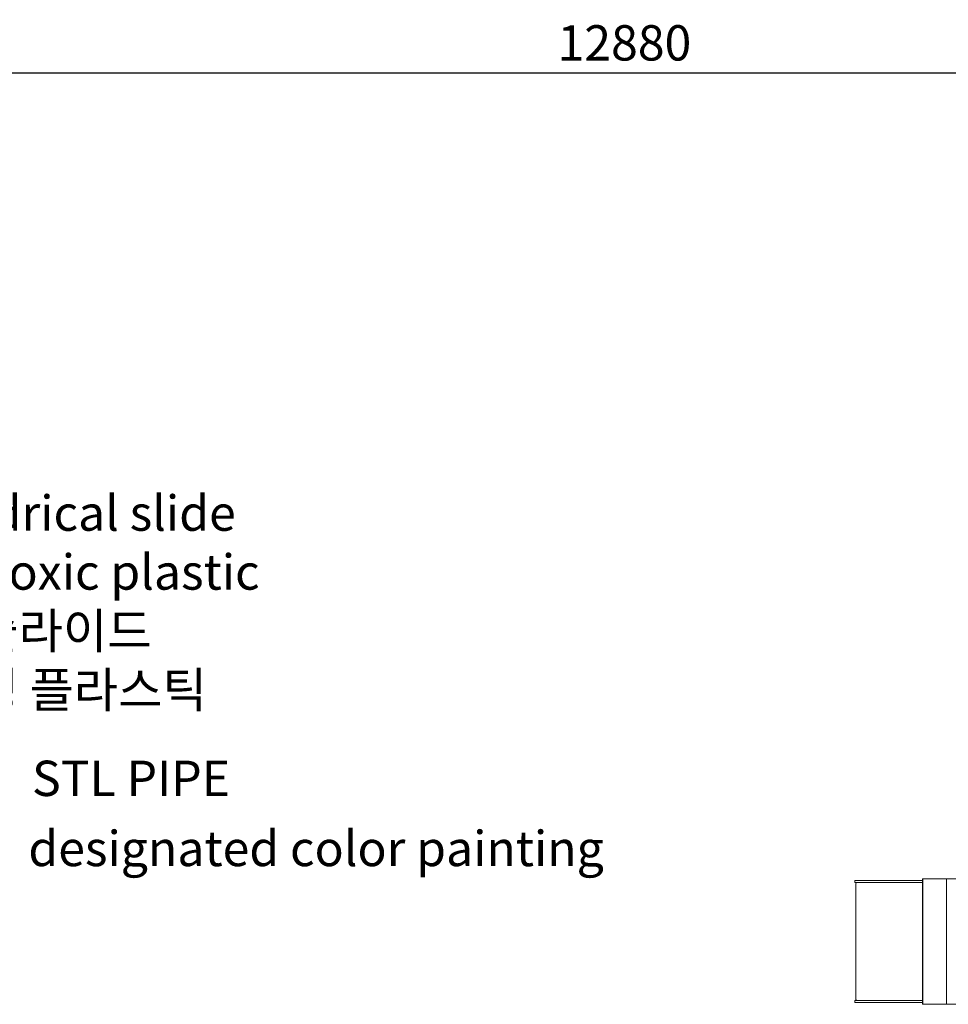
# Model space of a CAD drawing. Units: millimetres. Extents: x 11506 to 57585, y -134351 to -64314.
# Drawn here: x 16994 to 21726, y -107584 to -102568 of the extents above; entities that cross this region are included whole.
import ezdxf
from ezdxf.enums import TextEntityAlignment as Align

# ---------------------------------------------------------------- set-up
doc = ezdxf.new("R2010")
doc.units = ezdxf.units.MM
doc.header["$LTSCALE"] = 0.5
doc.layers.add('DLINE', color=1, linetype='Continuous')
doc.layers.add('DLINE2', color=2, linetype='Continuous')
doc.styles.get("Standard").update_dxf_attribs({"font": 'Gulim.ttf'})
doc.dimstyles.new('PT_DIM 60', dxfattribs={"dimscale": 60, "dimtxt": 3, "dimasz": 1, "dimexe": 1, "dimexo": 1, "dimgap": 1, "dimtad": 1, "dimdec": 0, "dimrnd": 5, "dimzin": 0, "dimdsep": 46, "dimtxsty": 'Standard', "dimblk": 'D-DOT', "dimcen": 1, "dimclrd": 1, "dimclre": 1, "dimclrt": 7, "dimazin": 0, "dimtfac": 1.2, "dimtdec": 0, "dimtix": 1, "dimtmove": 2, "dimatfit": 3, "dimldrblk": 'DOT', "dimfxl": 0, "dimtolj": 1, "dimtzin": 0, "dimarcsym": 0})

# ---------------------------------------------------------------- blocks, each defined once
blk = doc.blocks.new('D-DOT')
at = {"layer": 'DLINE'}
blk.add_line((-1.5, 0), (1.5, 0), dxfattribs=at)
at = {"layer": 'DLINE2', "const_width": 0.55}
blk.add_lwpolyline([(-0.275, 0, 1), (0.275, 0, 1)], format="xyb", close=True, dxfattribs=at)
blk = doc.blocks.new('*D21')
at = {"color": 1, "lineweight": -2}
for p, q in [((13636.7, -103558.5), (13636.7, -102778.5)), ((26515.4, -103558.5), (26515.4, -102778.5)), ((13696.7, -102838.5), (26455.4, -102838.5))]:
    blk.add_line(p, q, dxfattribs=at)
at = {"layer": 'Defpoints', "color": 0}
for p in [(26515.4, -102838.5), (13636.7, -103618.5), (26515.4, -103618.5)]:
    blk.add_point(p, dxfattribs=at)
at = {"color": 1, "lineweight": -2, "xscale": 60, "yscale": 60, "zscale": 60, "rotation": 180}
blk.add_blockref('D-DOT', (13636.7, -102838.5), dxfattribs=at)
at = {"color": 1, "lineweight": -2, "xscale": 60, "yscale": 60, "zscale": 60}
blk.add_blockref('D-DOT', (26515.4, -102838.5), dxfattribs=at)
at = {"color": 7, "insert": (20076, -102685.9), "char_height": 180, "attachment_point": 5}
blk.add_mtext('\\A1;12880', dxfattribs=at)
blk = doc.blocks.new('_DOT')
at = {"color": 0, "linetype": 'ByBlock'}
blk.add_line((-0.5, 0), (-1, 0), dxfattribs=at)
at = {"color": 0, "linetype": 'ByBlock', "const_width": 0.5}
blk.add_lwpolyline([(-0.25, 0, 1), (0.25, 0, 1)], format="xyb", close=True, dxfattribs=at)

msp = doc.modelspace()

# ---------------------------------------------------------------- linework, layer by layer
at = {"color": 0, "linetype": 'Continuous', "lineweight": 0}
for p, q in [((21594.7, -106944.2), (21596.8, -106944.2)), ((21594.7, -106944.2), (21594.7, -107584.2)), ((21596.8, -106944.2), (21716.5, -106944.2)), ((21596.8, -106944.2), (21596.8, -107584.2)), ((21716.5, -106944.2), (21816.3, -106944.2)), ((21251.4, -106954.2), (21250.6, -106954.2)), ((21250.6, -106964.2), (21250.6, -106954.2)), ((21250.6, -106964.2), (21251.4, -106964.2)), ((21251.4, -106954.2), (21594.7, -106954.2)), ((21594.7, -106964.2), (21251.4, -106964.2)), ((21255.9, -106969.2), (21255.9, -107559.2)), ((21250.6, -107574.2), (21250.6, -107564.2)), ((21250.6, -107564.2), (21251.4, -107564.2)), ((21251.4, -107574.2), (21250.6, -107574.2)), ((21594.7, -107564.2), (21251.4, -107564.2)), ((21251.4, -107574.2), (21594.7, -107574.2)), ((21594.7, -107584.2), (21596.8, -107584.2)), ((21596.8, -107584.2), (21716.5, -107584.2)), ((21716.5, -107584.2), (21816.3, -107584.2))]:
    msp.add_line(p, q, dxfattribs=at)
at = {"color": 253, "linetype": 'Continuous', "lineweight": 0}
msp.add_line((21716.5, -106944.2), (21716.5, -107584.2), dxfattribs=at)
msp.add_line((21716.5, -106944.2), (21716.5, -107584.2), dxfattribs=at)
at = {"color": 0, "linetype": 'Continuous', "lineweight": 0}
for centre, start_param, end_param in [((21258.6, -106969.2), 0, 1.570796), ((21258.6, -107559.2), 1.570796, 3.141593)]:
    msp.add_ellipse(centre, major_axis=(0, 5), ratio=0.545771, start_param=start_param, end_param=end_param, dxfattribs=at)

# ---------------------------------------------------------------- texts
at = {"color": 150}
msp.add_text('designated color painting ', height=180, dxfattribs=at).set_placement((17038.6, -106790.3), align=Align.MIDDLE_LEFT)
at = {"color": 150, "char_height": 180, "attachment_point": 1}
for s, insert in [('{\\C150;cylindrical slide\\Pnon-toxic plastic}\\P{\\C8;원통슬라이드\\P무독성 플라스틱}', (16311.4, -104991.7)), ('STL PIPE', (17057.2, -106342.9))]:
    msp.add_mtext(s, dxfattribs=dict(at, insert=insert))

# ---------------------------------------------------------------- dimensions: what is measured, and where the dimension line sits
dim = msp.add_linear_dim(base=(26515.4, -102838.5), p1=(13636.7, -103618.5), p2=(26515.4, -103618.5), dimstyle='PT_DIM 60')
dim.commit()
dim.dimension.update_dxf_attribs({"geometry": '*D21', "text_midpoint": (20076, -102685.9)})

doc.saveas('drawing.dxf')
